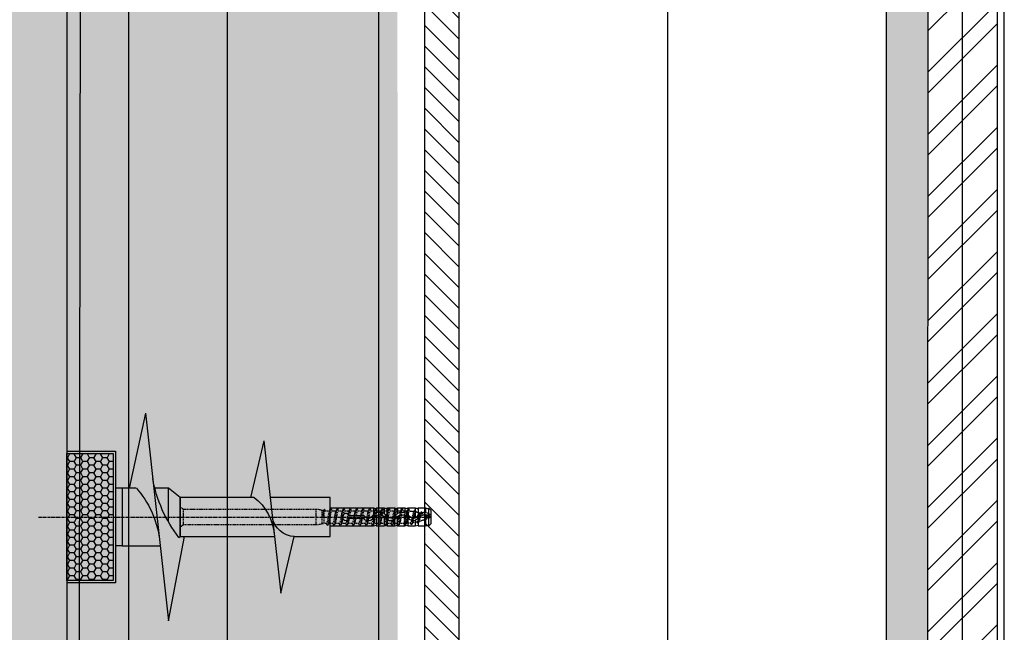
# Model space of a CAD drawing. Units: millimetres. Extents: x 631864 to 829691, y 280214 to 428848.
# Drawn here: x 695134 to 695561, y 370664 to 370929 of the extents above; entities that cross this region are included whole.
import ezdxf

# ---------------------------------------------------------------- set-up
doc = ezdxf.new("R2010")
doc.units = ezdxf.units.MM
doc.linetypes.add('CENTER', pattern=[2, 1.25, -0.25, 0.25, -0.25])
doc.linetypes.add('DASHED', pattern=[0.75, 0.5, -0.25])
for name, color, linetype in [('dim', 252, 'Continuous'), ('FIX', 1, 'Continuous'), ('HATCH', 8, 'Continuous'), ('Insulation', 8, 'Continuous'), ('LANDSCAPING', 3, 'Continuous'), ('Plaster (Finished)', 8, 'Continuous'), ('Plaster Board', 8, 'Continuous'), ('ROTOFIX', 1, 'Continuous'), ('STOEPS', 3, 'Continuous')]:
    doc.layers.add(name, color=color, linetype=linetype)
doc.linetypes.add('BATTING', pattern='A,0.00254,-2.54,[134,ltypeshp.shx,S=2.54,R=0,X=-2.54,Y=0],-5.08,[134,ltypeshp.shx,S=2.54,R=180,X=2.54,Y=0],-2.54', length=10.16254)

# ---------------------------------------------------------------- blocks, each defined once
blk = doc.blocks.new('A$C0E9E13D2')
at = {"layer": 'STOEPS', "ltscale": 0.15}
h = blk.add_hatch(dxfattribs=at)
h.set_pattern_fill('HONEY', color=252, scale=0.6, style=0)
h.set_pattern_definition([(0, (-2014.1816, 217.679), (2.8575, 1.649778), [1.905, -3.81]), (120, (-2014.1816, 217.679), (-2.8574997, 1.6497786), [1.905, -3.81]), (60, (-2014.1816, 217.679), (3e-07, 3.2995566), [-3.81, 1.905])])
h.paths.add_polyline_path([(-13.12, -35.23), (6.88, -35.23), (6.88, 19.77), (-13.12, 19.77)])
at = {"layer": 'dim', "linetype": 'CENTER'}
blk.add_line((19.19, -7.73), (-150.37, -7.73), dxfattribs=at)
at = {"layer": 'FIX'}
for p, q in [((-149.94, -3.9), (-150.77, -4.73)), ((-149.94, -6.26), (-149.94, -3.9)), ((-148.47, -3.73), (-149.77, -4.13)), ((-149.77, -3.97), (-149.77, -6.17)), ((-145.37, -3.73), (-148.47, -3.73)), ((-148.47, -3.73), (-148.47, -5.79)), ((-145.37, -6.77), (-145.37, -3.73)), ((-143.97, -3.73), (-145.27, -4.13)), ((-145.27, -3.83), (-145.27, -6.86)), ((-140.87, -3.73), (-143.97, -3.73)), ((-143.97, -3.73), (-143.97, -8.09)), ((-140.87, -6.72), (-140.87, -3.73)), ((-139.47, -3.73), (-140.77, -4.13)), ((-140.77, -3.83), (-140.77, -6.64)), ((-136.37, -3.73), (-139.47, -3.73)), ((-139.47, -3.73), (-139.47, -5.95)), ((-136.37, -6.24), (-136.37, -3.73)), ((-134.97, -3.73), (-136.27, -4.13)), ((-136.27, -3.83), (-136.27, -6.3)), ((-131.87, -3.73), (-134.97, -3.73)), ((-134.97, -3.73), (-134.97, -7.5)), ((-131.87, -7.55), (-131.87, -3.73)), ((-130.47, -3.73), (-131.77, -4.13)), ((-131.77, -3.83), (-131.77, -7.43)), ((-127.37, -3.73), (-130.47, -3.73)), ((-130.47, -3.73), (-130.47, -6.27)), ((-127.37, -5.93), (-127.37, -3.73)), ((-125.97, -3.73), (-127.27, -4.13)), ((-127.27, -3.83), (-127.27, -5.97)), ((-107.13, -3.73), (-125.97, -3.73)), ((-125.97, -3.73), (-125.97, -6.69)), ((-150.77, -4.73), (-150.77, -10.73)), ((-150.77, -7.75), (-150.58, -7.81)), ((-150.02, -6.3), (-149.94, -6.26)), ((-149.94, -11.56), (-149.94, -7.2)), ((-149.77, -7.23), (-149.77, -6.17)), ((-149.77, -7.23), (-149.77, -11.49)), ((-148.49, -8.64), (-148.58, -8.52)), ((-148.47, -6.8), (-148.47, -11.73)), ((-145.84, -7.75), (-145.58, -7.44)), ((-145.37, -8.28), (-145.58, -8.01)), ((-145.37, -11.73), (-145.37, -8.28)), ((-144.77, -7.43), (-145.27, -6.86)), ((-145.27, -8.38), (-145.27, -11.63)), ((-144.77, -8.03), (-145.14, -8.47)), ((-144.49, -7.73), (-144.77, -8.03)), ((-141.52, -8.03), (-141.81, -7.74)), ((-141.52, -7.43), (-140.87, -6.72)), ((-141.13, -7.01), (-140.71, -7.44)), ((-140.87, -11.73), (-140.87, -8.22)), ((-140.77, -8.1), (-140.71, -8.01)), ((-140.77, -8.1), (-140.77, -11.63)), ((-140.71, -7.44), (-140.46, -7.73)), ((-139.47, -7.01), (-139.47, -11.73)), ((-136.37, -11.73), (-136.37, -7.44)), ((-136.27, -7.53), (-135.83, -8.01)), ((-136.27, -7.53), (-136.27, -11.63)), ((-136.1, -7.72), (-135.83, -7.44)), ((-135.02, -8.03), (-135.41, -8.48)), ((-134.97, -7.5), (-135.02, -7.43)), ((-134.74, -7.72), (-135.02, -8.03)), ((-131.77, -8.03), (-132.06, -7.74)), ((-131.4, -7), (-130.96, -7.44)), ((-130.96, -7.44), (-130.71, -7.74)), ((-130.96, -8.01), (-130.47, -7.48)), ((-130.47, -7.48), (-130.47, -11.73)), ((-127.37, -11.73), (-127.37, -6.99)), ((-127.27, -7.04), (-127.27, -11.63)), ((-126.35, -7.72), (-126.09, -7.44)), ((-126.09, -8.01), (-125.97, -8.17)), ((-125.97, -6.69), (-125.27, -7.43)), ((-125.97, -8.17), (-125.97, -11.73)), ((-125.27, -8.03), (-125.66, -8.49)), ((-121.9, -7.23), (-115.38, -7.23)), ((-121.38, -8.23), (-121.9, -8.23)), ((-115.38, -8.23), (-121.38, -8.23)), ((-150.77, -10.73), (-149.94, -11.56)), ((-149.77, -11.33), (-148.47, -11.73)), ((-148.47, -11.73), (-145.37, -11.73)), ((-145.27, -11.33), (-143.97, -11.73)), ((-143.97, -9.15), (-143.97, -11.73)), ((-143.97, -11.73), (-140.87, -11.73)), ((-140.77, -11.33), (-139.47, -11.73)), ((-139.47, -11.73), (-136.37, -11.73)), ((-139.17, -10.46), (-139.11, -10.44)), ((-136.27, -11.33), (-134.97, -11.73)), ((-134.97, -8.82), (-134.97, -11.73)), ((-134.97, -11.73), (-131.87, -11.73)), ((-131.87, -11.73), (-131.87, -8.85)), ((-131.77, -8.78), (-131.77, -11.63)), ((-131.77, -11.33), (-130.47, -11.73)), ((-130.47, -11.73), (-127.37, -11.73)), ((-127.27, -11.33), (-125.97, -11.73)), ((-125.97, -11.73), (-107.12, -11.73))]:
    blk.add_line(p, q, dxfattribs=at)
at = {"layer": 'FIX', "linetype": 'DASHED'}
for p, q in [((-138.69, -4.98), (-139.17, -4.98)), ((-139.17, -4.98), (-139.17, -10.46)), ((-135.89, -4.98), (-137.65, -4.98)), ((-133.09, -4.98), (-134.85, -4.98)), ((-130.29, -4.98), (-132.04, -4.98)), ((-127.49, -4.98), (-129.24, -4.98)), ((-124.69, -4.98), (-126.44, -4.98)), ((-121.89, -4.98), (-123.64, -4.98)), ((-119.09, -4.98), (-120.84, -4.98)), ((-116.29, -4.98), (-118.04, -4.98)), ((-113.49, -4.98), (-115.24, -4.98)), ((-110.69, -4.98), (-112.45, -4.98)), ((-107.89, -4.98), (-109.64, -4.98)), ((-104.9, -4.98), (-106.84, -4.98)), ((-104.75, -4.56), (-105, -4.98)), ((-104.34, -6.06), (-104.34, -10.48)), ((-103.56, -4.82), (-103.56, -7.73)), ((-103.56, -7.73), (-103.56, -10.64)), ((-43.52, -4.28), (-100.91, -4.28)), ((-100.91, -4.28), (-100.91, -7.73)), ((-100.91, -7.73), (-100.91, -11.18)), ((-43.52, -4.28), (-43.52, -7.73)), ((-43.52, -7.73), (-43.52, -11.18)), ((-147.8, -9.24), (-147.65, -9.04)), ((-139.11, -10.48), (-137.35, -10.48)), ((-136.3, -10.48), (-134.56, -10.48)), ((-133.5, -10.48), (-131.76, -10.48)), ((-130.7, -10.48), (-128.96, -10.48)), ((-127.9, -10.48), (-126.15, -10.48)), ((-125.1, -10.48), (-123.36, -10.48)), ((-122.3, -10.48), (-120.56, -10.48)), ((-119.5, -10.48), (-117.76, -10.48)), ((-116.7, -10.48), (-114.96, -10.48)), ((-113.9, -10.48), (-112.16, -10.48)), ((-111.1, -10.48), (-109.36, -10.48)), ((-108.3, -10.48), (-106.55, -10.48)), ((-105.5, -10.48), (-104.34, -10.48)), ((-100.91, -11.18), (-43.52, -11.18))]:
    blk.add_line(p, q, dxfattribs=at)
at = {"layer": 'FIX', "linetype": 'DASHED', "flags": 128}
for points in [[(-141.1, -4.32), (-141.04, -4.23), (-140.92, -4.27), (-140.8, -4.58), (-140.67, -5.13), (-140.55, -5.88), (-140.43, -6.76), (-140.31, -7.73), (-140.19, -8.69), (-140.07, -9.58), (-139.95, -10.34), (-139.82, -10.91), (-139.7, -11.24), (-139.58, -11.32), (-139.52, -11.23)], [(-138.31, -4.22), (-138.64, -4.79), (-138.76, -4.98)], [(-138.31, -4.23), (-138.3, -4.2), (-138.19, -4.13), (-138.08, -4.27), (-137.98, -4.61), (-137.87, -5.13), (-137.76, -5.8), (-137.65, -6.58), (-137.55, -7.42), (-137.44, -8.28), (-137.33, -9.11), (-137.23, -9.87), (-137.12, -10.49), (-137.01, -10.96), (-136.87, -11.3), (-136.73, -11.27), (-136.71, -11.23)], [(-137.57, -5.11), (-137.78, -4.76), (-138.11, -4.21)], [(-135.51, -4.22), (-135.85, -4.8), (-135.95, -4.98)], [(-135.51, -4.27), (-135.44, -4.14), (-135.3, -4.24), (-135.16, -4.7), (-135.01, -5.47), (-134.87, -6.46), (-134.73, -7.59), (-134.58, -8.73), (-134.44, -9.77), (-134.3, -10.6), (-134.15, -11.14), (-134.01, -11.33), (-133.92, -11.21)], [(-132.7, -4.2), (-133.04, -4.79), (-133.16, -4.98)], [(-132.7, -4.23), (-132.58, -4.13), (-132.44, -4.38), (-132.3, -4.97), (-132.16, -5.83), (-132.01, -6.89), (-131.87, -8.04), (-131.73, -9.15), (-131.59, -10.12), (-131.44, -10.85), (-131.3, -11.25), (-131.16, -11.3), (-131.12, -11.23)], [(-131.98, -5.08), (-132.18, -4.75), (-132.52, -4.2)], [(-129.9, -4.2), (-130.24, -4.79), (-130.36, -4.98)], [(-129.9, -4.24), (-129.87, -4.16), (-129.73, -4.19), (-129.59, -4.57), (-129.44, -5.27), (-129.3, -6.23), (-129.16, -7.33), (-129.02, -8.48), (-128.89, -9.44), (-128.76, -10.26), (-128.63, -10.88), (-128.51, -11.24), (-128.38, -11.32), (-128.32, -11.21)], [(-129.17, -5.1), (-129.38, -4.75), (-129.72, -4.2)], [(-127.11, -4.22), (-127.45, -4.8), (-127.55, -4.98)], [(-127.11, -4.22), (-126.98, -4.13), (-126.86, -4.33), (-126.73, -4.81), (-126.6, -5.51), (-126.48, -6.4), (-126.35, -7.39), (-126.22, -8.41), (-126.1, -9.38), (-125.97, -10.21), (-125.84, -10.84), (-125.72, -11.23), (-125.59, -11.32), (-125.51, -11.21)], [(-126.37, -5.09), (-126.57, -4.77), (-126.91, -4.21)], [(-124.31, -4.22), (-124.65, -4.8), (-124.75, -4.98)], [(-124.31, -4.23), (-124.19, -4.13), (-124.07, -4.31), (-123.94, -4.77), (-123.81, -5.46), (-123.69, -6.34), (-123.56, -7.33), (-123.43, -8.35), (-123.3, -9.32), (-123.18, -10.16), (-123.05, -10.81), (-122.92, -11.21), (-122.8, -11.33), (-122.72, -11.22)], [(-123.57, -5.11), (-123.78, -4.76), (-124.12, -4.21)], [(-121.5, -4.2), (-121.84, -4.79), (-121.96, -4.98)], [(-121.5, -4.23), (-121.4, -4.13), (-121.28, -4.29), (-121.15, -4.73), (-121.02, -5.41), (-120.9, -6.27), (-120.77, -7.26), (-120.64, -8.28), (-120.51, -9.25), (-120.39, -10.11), (-120.26, -10.77), (-120.13, -11.19), (-120.01, -11.33), (-119.92, -11.23)], [(-120.77, -5.1), (-120.98, -4.75), (-121.32, -4.19)], [(-118.71, -4.21), (-119.04, -4.79), (-119.16, -4.98)], [(-118.71, -4.24), (-118.61, -4.13), (-118.48, -4.27), (-118.36, -4.69), (-118.23, -5.35), (-118.1, -6.2), (-117.98, -7.18), (-117.85, -8.2), (-117.72, -9.19), (-117.6, -10.05), (-117.47, -10.73), (-117.34, -11.17), (-117.22, -11.33), (-117.11, -11.22)], [(-117.98, -5.08), (-118.18, -4.76), (-118.52, -4.2)], [(-115.91, -4.22), (-116.25, -4.8), (-116.35, -4.98)], [(-115.91, -4.25), (-115.82, -4.13), (-115.69, -4.25), (-115.57, -4.65), (-115.44, -5.29), (-115.31, -6.14), (-115.19, -7.11), (-115.06, -8.13), (-114.93, -9.12), (-114.81, -10), (-114.69, -10.62), (-114.58, -11.07), (-114.47, -11.3), (-114.35, -11.3), (-114.31, -11.22)], [(-115.16, -5.12), (-115.37, -4.77), (-115.71, -4.21)], [(-113.1, -4.21), (-113.44, -4.79), (-113.56, -4.98)], [(-113.1, -4.22), (-113, -4.13), (-112.89, -4.26), (-112.77, -4.62), (-112.66, -5.17), (-112.55, -5.89), (-112.43, -6.72), (-112.32, -7.62), (-112.21, -8.53), (-112.1, -9.38), (-111.97, -10.21), (-111.84, -10.84), (-111.72, -11.23), (-111.59, -11.32), (-111.52, -11.23)], [(-112.38, -5.09), (-112.58, -4.75), (-112.92, -4.2)], [(-110.3, -4.2), (-110.64, -4.78), (-110.76, -4.98)], [(-110.3, -4.22), (-110.19, -4.13), (-110.07, -4.31), (-109.94, -4.77), (-109.81, -5.46), (-109.69, -6.34), (-109.56, -7.33), (-109.43, -8.35), (-109.3, -9.32), (-109.18, -10.16), (-109.05, -10.81), (-108.92, -11.21), (-108.8, -11.33), (-108.72, -11.22)], [(-109.58, -5.09), (-109.78, -4.75), (-110.12, -4.19)], [(-107.51, -4.22), (-107.84, -4.79), (-107.96, -4.98)], [(-107.51, -4.24), (-107.4, -4.13), (-107.27, -4.29), (-107.15, -4.73), (-107.02, -5.41), (-106.89, -6.28), (-106.77, -7.26), (-106.64, -8.29), (-106.51, -9.26), (-106.39, -10.12), (-106.26, -10.78), (-106.13, -11.19), (-106.01, -11.33), (-105.91, -11.21)], [(-106.76, -5.11), (-106.97, -4.76), (-107.31, -4.21)], [(-150.77, -7.75), (-150.6, -7.85), (-150.43, -7.89), (-150.4, -7.88)], [(-150.47, -7.85), (-150.57, -7.84), (-150.77, -7.75)], [(-150.52, -7.83), (-150.52, -7.84), (-150.77, -7.75)], [(-149.74, -7.23), (-149.68, -7.14), (-149.46, -6.89), (-149.25, -6.82), (-149.06, -6.97), (-148.88, -7.29), (-148.71, -7.73), (-148.55, -8.2), (-148.37, -8.72), (-148.2, -9.11), (-148.02, -9.33), (-147.84, -9.29), (-147.79, -9.22)], [(-148.58, -8.52), (-148.71, -8.24), (-148.85, -7.92), (-149, -7.6), (-149.14, -7.35), (-149.29, -7.19), (-149.44, -7.13), (-149.55, -7.16)], [(-148.89, -7.14), (-148.87, -7.16), (-148.71, -7.38), (-148.55, -7.69), (-148.39, -8.03), (-148.23, -8.39), (-148.08, -8.69), (-147.92, -8.91), (-147.79, -8.98)], [(-146.73, -5.65), (-146.96, -6.03), (-147.11, -6.27)], [(-145.78, -9.5), (-145.87, -9.35), (-146.02, -8.92), (-146.17, -8.35), (-146.32, -7.74), (-146.47, -7.15), (-146.62, -6.66), (-146.78, -6.33), (-146.93, -6.19), (-147, -6.22)], [(-146.74, -5.7), (-146.65, -5.55), (-146.47, -5.57), (-146.34, -5.83), (-146.2, -6.28), (-146.07, -6.87), (-145.9, -7.79), (-145.73, -8.72), (-145.57, -9.53), (-145.4, -10.12), (-145.25, -10.4), (-145.1, -10.37), (-145.08, -10.32)], [(-146.09, -6.14), (-146.2, -5.98), (-146.44, -5.61)], [(-146.1, -6.15), (-146.02, -6.26), (-145.87, -6.68), (-145.71, -7.24), (-145.55, -7.88), (-145.39, -8.53), (-145.24, -9.11), (-145.08, -9.56), (-144.93, -9.81), (-144.86, -9.81)], [(-143.92, -4.77), (-144.21, -5.27), (-144.36, -5.52)], [(-143.02, -10.08), (-143.14, -9.82), (-143.29, -9.25), (-143.45, -8.52), (-143.6, -7.71), (-143.75, -6.91), (-143.9, -6.24), (-144.05, -5.75), (-144.2, -5.51), (-144.28, -5.52)], [(-143.92, -4.82), (-143.87, -4.7), (-143.71, -4.71), (-143.55, -5.1), (-143.4, -5.81), (-143.25, -6.76), (-143.09, -7.84), (-142.96, -8.79), (-142.83, -9.66), (-142.7, -10.37), (-142.56, -10.85), (-142.43, -11.06), (-142.31, -11)], [(-143.23, -5.47), (-143.38, -5.24), (-143.68, -4.75)], [(-143.24, -5.48), (-143.21, -5.52), (-143.05, -5.96), (-142.9, -6.62), (-142.74, -7.42), (-142.59, -8.27), (-142.43, -9.07), (-142.28, -9.72), (-142.12, -10.16), (-141.97, -10.32)], [(-141.1, -4.29), (-141.43, -4.86), (-141.59, -5.12)], [(-140.22, -10.34), (-140.24, -10.33), (-140.39, -9.89), (-140.55, -9.21), (-140.7, -8.36), (-140.85, -7.44), (-141.01, -6.56), (-141.16, -5.83), (-141.31, -5.32), (-141.46, -5.09), (-141.51, -5.12)], [(-140.4, -5.12), (-140.58, -4.83), (-140.92, -4.28)], [(-140.4, -5.12), (-140.26, -5.47), (-140.11, -6.1), (-139.95, -6.93), (-139.8, -7.85), (-139.64, -8.76), (-139.49, -9.55), (-139.33, -10.13), (-139.17, -10.46)], [(-137.42, -10.35), (-137.44, -10.32), (-137.6, -9.87), (-137.75, -9.17), (-137.9, -8.3), (-138.05, -7.36), (-138.21, -6.47), (-138.36, -5.72), (-138.51, -5.21), (-138.66, -4.99), (-138.69, -5)], [(-137.58, -5.12), (-137.49, -5.3), (-137.33, -5.87), (-137.18, -6.66), (-137.03, -7.57), (-136.88, -8.5), (-136.73, -9.34), (-136.57, -10), (-136.42, -10.39), (-136.3, -10.45)], [(-134.62, -10.32), (-134.7, -10.18), (-134.85, -9.62), (-135.01, -8.85), (-135.16, -7.94), (-135.31, -7.01), (-135.46, -6.16), (-135.62, -5.49), (-135.77, -5.09), (-135.89, -5)], [(-134.78, -5.12), (-134.75, -5.15), (-134.59, -5.62), (-134.44, -6.34), (-134.29, -7.22), (-134.14, -8.15), (-133.98, -9.04), (-133.83, -9.77), (-133.68, -10.27), (-133.53, -10.47), (-133.5, -10.46)], [(-131.81, -10.37), (-131.96, -10), (-132.11, -9.35), (-132.27, -8.51), (-132.42, -7.58), (-132.57, -6.67), (-132.72, -5.88), (-132.87, -5.3), (-133.03, -5.01), (-133.09, -5.02)], [(-131.99, -5.09), (-131.85, -5.41), (-131.7, -6.04), (-131.55, -6.87), (-131.39, -7.79), (-131.24, -8.71), (-131.09, -9.51), (-130.94, -10.11), (-130.79, -10.43), (-130.7, -10.44)], [(-129.02, -10.34), (-129.07, -10.27), (-129.22, -9.78), (-129.37, -9.04), (-129.52, -8.16), (-129.67, -7.22), (-129.83, -6.34), (-129.98, -5.63), (-130.13, -5.15), (-130.28, -4.98), (-130.29, -4.99)], [(-129.19, -5.11), (-129.11, -5.24), (-128.96, -5.77), (-128.81, -6.53), (-128.65, -7.43), (-128.5, -8.36), (-128.35, -9.22), (-128.2, -9.91), (-128.04, -10.34), (-127.9, -10.47)], [(-126.22, -10.33), (-126.32, -10.11), (-126.48, -9.52), (-126.63, -8.71), (-126.78, -7.8), (-126.93, -6.87), (-127.09, -6.05), (-127.24, -5.41), (-127.39, -5.05), (-127.49, -5.01)], [(-126.38, -5.1), (-126.37, -5.11), (-126.22, -5.53), (-126.06, -6.22), (-125.91, -7.07), (-125.76, -8.01), (-125.61, -8.91), (-125.46, -9.67), (-125.3, -10.21), (-125.15, -10.46), (-125.1, -10.44)], [(-123.42, -10.36), (-123.43, -10.35), (-123.58, -9.91), (-123.74, -9.23), (-123.89, -8.37), (-124.04, -7.44), (-124.19, -6.54), (-124.34, -5.77), (-124.5, -5.24), (-124.65, -4.99), (-124.69, -5.01)], [(-123.58, -5.12), (-123.48, -5.34), (-123.32, -5.93), (-123.17, -6.73), (-123.02, -7.64), (-122.87, -8.57), (-122.71, -9.4), (-122.56, -10.03), (-122.41, -10.4), (-122.3, -10.44)], [(-120.61, -10.34), (-120.69, -10.21), (-120.84, -9.68), (-120.99, -8.91), (-121.15, -8.01), (-121.3, -7.08), (-121.45, -6.22), (-121.6, -5.54), (-121.76, -5.11), (-121.89, -4.99)], [(-120.79, -5.11), (-120.73, -5.18), (-120.58, -5.67), (-120.43, -6.4), (-120.28, -7.28), (-120.13, -8.22), (-119.97, -9.1), (-119.82, -9.82), (-119.67, -10.3), (-119.52, -10.48), (-119.5, -10.47)], [(-117.82, -10.35), (-117.95, -10.04), (-118.1, -9.41), (-118.25, -8.58), (-118.4, -7.65), (-118.56, -6.74), (-118.71, -5.93), (-118.86, -5.34), (-119.01, -5.02), (-119.09, -5.02)], [(-117.98, -5.08), (-117.84, -5.45), (-117.69, -6.1), (-117.53, -6.93), (-117.38, -7.86), (-117.23, -8.77), (-117.08, -9.56), (-116.93, -10.14), (-116.77, -10.44), (-116.7, -10.44)], [(-115.02, -10.34), (-115.05, -10.3), (-115.21, -9.82), (-115.36, -9.11), (-115.51, -8.23), (-115.66, -7.29), (-115.82, -6.41), (-115.97, -5.68), (-116.12, -5.18), (-116.27, -4.98), (-116.29, -5)], [(-115.18, -5.13), (-115.1, -5.27), (-114.95, -5.82), (-114.79, -6.59), (-114.64, -7.5), (-114.49, -8.43), (-114.34, -9.28), (-114.18, -9.95), (-114.03, -10.37), (-113.9, -10.46)], [(-112.22, -10.34), (-112.31, -10.15), (-112.47, -9.57), (-112.62, -8.78), (-112.77, -7.87), (-112.92, -6.94), (-113.07, -6.1), (-113.23, -5.45), (-113.38, -5.07), (-113.49, -5.01)], [(-112.39, -5.1), (-112.36, -5.13), (-112.2, -5.58), (-112.05, -6.27), (-111.9, -7.14), (-111.75, -8.07), (-111.6, -8.97), (-111.44, -9.72), (-111.29, -10.24), (-111.14, -10.47), (-111.1, -10.45)], [(-109.41, -10.37), (-109.42, -10.37), (-109.57, -9.96), (-109.72, -9.29), (-109.88, -8.44), (-110.03, -7.51), (-110.18, -6.6), (-110.33, -5.83), (-110.49, -5.27), (-110.64, -5), (-110.69, -5.02)], [(-109.59, -5.1), (-109.46, -5.37), (-109.31, -5.98), (-109.16, -6.79), (-109.01, -7.71), (-108.85, -8.64), (-108.7, -9.45), (-108.55, -10.07), (-108.4, -10.42), (-108.3, -10.44)], [(-106.62, -10.33), (-106.68, -10.25), (-106.83, -9.73), (-106.98, -8.98), (-107.14, -8.09), (-107.29, -7.15), (-107.44, -6.29), (-107.59, -5.58), (-107.74, -5.13), (-107.89, -4.98)], [(-106.78, -5.12), (-106.72, -5.2), (-106.57, -5.72), (-106.42, -6.46), (-106.26, -7.35), (-106.11, -8.29), (-105.96, -9.16), (-105.81, -9.86), (-105.66, -10.32), (-105.5, -10.48)], [(-104.34, -6.06), (-104.56, -5.42), (-104.77, -5.05), (-104.9, -5.02)], [(-104.75, -4.58), (-104.72, -4.51), (-104.58, -4.49), (-104.45, -4.76), (-104.32, -5.29), (-104.18, -6.01), (-104.07, -6.71), (-103.96, -7.42)], [(-104.24, -5.04), (-104.32, -4.92), (-104.53, -4.56)], [(-103.96, -7.42), (-104.03, -7.18), (-104.17, -6.69), (-104.34, -6.06)], [(-104.25, -5.05), (-104.24, -5.05), (-104.15, -5.42), (-104.06, -6.06), (-103.99, -6.88), (-103.97, -7.15), (-103.96, -7.42)], [(-145.79, -9.51), (-145.57, -9.87), (-145.31, -10.32)], [(-145.08, -10.34), (-144.8, -9.9), (-144.75, -9.83)], [(-143.03, -10.09), (-142.82, -10.45), (-142.5, -10.99)], [(-142.31, -11), (-141.98, -10.48), (-141.86, -10.28)], [(-140.23, -10.35), (-140.04, -10.67), (-139.7, -11.24)], [(-139.52, -11.25), (-139.18, -10.7), (-139.05, -10.48)], [(-137.43, -10.35), (-137.25, -10.66), (-136.91, -11.23)], [(-136.71, -11.24), (-136.37, -10.69), (-136.25, -10.48)], [(-134.64, -10.34), (-134.45, -10.66), (-134.11, -11.24)], [(-133.92, -11.25), (-133.58, -10.7), (-133.45, -10.48)], [(-131.82, -10.37), (-131.64, -10.67), (-131.3, -11.25)], [(-131.12, -11.26), (-130.78, -10.71), (-130.64, -10.48)], [(-129.03, -10.35), (-128.84, -10.67), (-128.51, -11.24)], [(-128.32, -11.25), (-127.98, -10.7), (-127.84, -10.48)], [(-125.51, -11.24), (-125.17, -10.69), (-125.05, -10.48)], [(-123.42, -10.36), (-123.24, -10.66), (-122.9, -11.25)], [(-122.72, -11.26), (-122.38, -10.7), (-122.24, -10.48)], [(-120.63, -10.35), (-120.44, -10.67), (-120.1, -11.25)], [(-119.92, -11.26), (-119.58, -10.7), (-119.44, -10.48)], [(-117.83, -10.36), (-117.65, -10.66), (-117.31, -11.24)], [(-117.11, -11.25), (-116.77, -10.69), (-116.64, -10.48)], [(-115.04, -10.34), (-114.85, -10.66), (-114.51, -11.24)], [(-114.31, -11.25), (-113.98, -10.69), (-113.84, -10.48)], [(-112.23, -10.35), (-112.04, -10.67), (-111.7, -11.25)], [(-111.52, -11.26), (-111.18, -10.71), (-111.04, -10.48)], [(-109.42, -10.37), (-109.24, -10.67), (-108.9, -11.25)], [(-108.72, -11.26), (-108.38, -10.7), (-108.24, -10.48)], [(-106.64, -10.34), (-106.45, -10.66), (-106.11, -11.23)], [(-105.91, -11.24), (-105.57, -10.69), (-105.45, -10.48)]]:
    blk.add_lwpolyline(points, dxfattribs=at)
at = {"layer": 'FIX', "flags": 128}
for points in [[(-134.77, -5.11), (-134.97, -4.77), (-135.31, -4.21)], [(-149.94, -7.2), (-150.13, -7.08), (-150.23, -6.94), (-150.27, -6.79), (-150.26, -6.66), (-150.23, -6.53), (-150.17, -6.43), (-150.09, -6.35), (-150.02, -6.3)], [(-149.77, -6.17), (-149.77, -6.17), (-149.79, -6.18), (-149.81, -6.19), (-149.85, -6.21), (-149.89, -6.23), (-149.92, -6.25), (-149.94, -6.26)], [(-149.94, -7.2), (-149.91, -7.21), (-149.88, -7.22), (-149.84, -7.23), (-149.81, -7.23), (-149.79, -7.23), (-149.77, -7.23), (-149.77, -7.23)], [(-149.82, -7.32), (-149.81, -7.32), (-149.63, -7.18), (-149.46, -7.14), (-149.3, -7.22), (-149.08, -7.51), (-148.87, -7.92), (-148.72, -8.24), (-148.58, -8.52)], [(-148.47, -5.79), (-149.12, -5.92), (-149.77, -6.17)], [(-149.77, -7.23), (-149.6, -7.21), (-149.52, -7.17)], [(-149.52, -7.17), (-149.02, -6.94), (-148.47, -6.8)], [(-148.89, -7.14), (-148.95, -7.08), (-149.1, -6.92)], [(-148.47, -5.79), (-147.56, -5.79), (-146.98, -5.9), (-146.42, -6.1), (-145.87, -6.39), (-145.37, -6.77)], [(-145.58, -8.01), (-145.63, -7.95), (-146.24, -7.35), (-147.08, -6.92), (-148.02, -6.76), (-148.47, -6.8)], [(-145.58, -7.44), (-145.26, -7.07), (-145.16, -6.98)], [(-145.27, -6.86), (-145.27, -6.85), (-145.28, -6.85), (-145.29, -6.83), (-145.32, -6.81), (-145.36, -6.78), (-145.37, -6.77)], [(-145.37, -8.28), (-145.32, -8.33), (-145.29, -8.36), (-145.28, -8.37), (-145.27, -8.38), (-145.27, -8.38)], [(-145.27, -8.38), (-144.46, -8.96), (-143.97, -9.15)], [(-143.97, -8.09), (-144.54, -7.7), (-144.77, -7.43)], [(-143.97, -8.09), (-143.79, -8.16), (-143.13, -8.26), (-142.47, -8.15), (-141.89, -7.82), (-141.52, -7.43)], [(-140.87, -8.22), (-141.42, -8.72), (-142.31, -9.15), (-142.81, -9.24), (-143.32, -9.26), (-143.97, -9.15)], [(-141.14, -8.46), (-141.28, -8.32), (-141.52, -8.03)], [(-140.77, -6.64), (-140.77, -6.64), (-140.78, -6.65), (-140.81, -6.67), (-140.84, -6.7), (-140.87, -6.72)], [(-140.87, -8.22), (-140.82, -8.16), (-140.8, -8.13), (-140.78, -8.11), (-140.77, -8.1), (-140.77, -8.1), (-140.77, -8.1)], [(-139.47, -5.95), (-140.14, -6.23), (-140.77, -6.64)], [(-140.71, -8.01), (-140.38, -7.63), (-139.98, -7.3), (-139.47, -7.01)], [(-139.47, -5.95), (-139.12, -5.85), (-138.27, -5.76), (-137.63, -5.82), (-137.01, -5.97), (-136.37, -6.24)], [(-136.37, -7.44), (-136.49, -7.35), (-137.33, -6.92), (-138.27, -6.76), (-139.25, -6.93), (-139.47, -7.01)], [(-136.27, -6.3), (-136.27, -6.3), (-136.29, -6.29), (-136.3, -6.28), (-136.33, -6.27), (-136.35, -6.25), (-136.37, -6.24)], [(-136.37, -7.44), (-136.33, -7.48), (-136.3, -7.5), (-136.28, -7.52), (-136.27, -7.53), (-136.27, -7.53)], [(-135.02, -7.43), (-135.42, -6.96), (-135.88, -6.56), (-136.27, -6.3)], [(-135.83, -7.44), (-135.51, -7.07), (-135.4, -6.98)], [(-135.83, -8.01), (-135.45, -8.45), (-134.97, -8.82)], [(-134.97, -7.5), (-134.61, -7.85), (-134.04, -8.16), (-133.38, -8.26), (-132.72, -8.15), (-132.14, -7.82), (-131.87, -7.55)], [(-131.77, -7.43), (-131.78, -7.45), (-131.81, -7.48), (-131.85, -7.54), (-131.87, -7.55)], [(-130.47, -6.27), (-131.02, -6.64), (-131.51, -7.11), (-131.77, -7.43)], [(-131.77, -7.43), (-131.77, -7.43), (-131.77, -7.43)], [(-131.77, -8.78), (-131.34, -8.45), (-130.96, -8.01)], [(-131.38, -8.48), (-131.54, -8.32), (-131.77, -8.03)], [(-130.47, -6.27), (-129.94, -6.02), (-129.37, -5.85), (-128.52, -5.76), (-127.95, -5.81), (-127.37, -5.93)], [(-127.37, -6.99), (-127.58, -6.92), (-128.52, -6.76), (-129.51, -6.93), (-130.38, -7.41), (-130.47, -7.48)], [(-127.27, -5.97), (-127.27, -5.96), (-127.29, -5.96), (-127.31, -5.95), (-127.33, -5.94), (-127.36, -5.94), (-127.37, -5.93)], [(-127.37, -6.99), (-127.34, -7.01), (-127.3, -7.02), (-127.28, -7.03), (-127.27, -7.04), (-127.27, -7.04)], [(-125.97, -6.69), (-126.58, -6.27), (-127.27, -5.97)], [(-127.27, -7.04), (-126.49, -7.56), (-126.09, -8.01)], [(-126.09, -7.44), (-125.76, -7.07), (-125.68, -6.99)], [(-121.38, -8.23), (-122, -8.77), (-122.91, -9.17), (-123.41, -9.25), (-123.92, -9.25), (-124.82, -9.02), (-125.64, -8.51), (-125.97, -8.17)], [(-125.27, -7.43), (-124.87, -7.85), (-124.3, -8.16), (-123.64, -8.26), (-122.98, -8.15), (-122.4, -7.82), (-121.95, -7.32), (-121.9, -7.23)], [(-124.98, -7.74), (-125.22, -7.95), (-125.27, -8.03)], [(-121.9, -8.23), (-122.28, -7.73), (-122.3, -7.72)], [(-115.38, -7.23), (-115.14, -6.79), (-114.76, -6.45), (-114.28, -6.26), (-113.79, -6.24), (-113.34, -6.37), (-112.94, -6.63), (-112.64, -7.04), (-112.48, -7.53), (-112.5, -8.01), (-112.66, -8.46), (-112.96, -8.83), (-113.38, -9.11), (-113.88, -9.23), (-114.36, -9.18), (-114.79, -8.99), (-115.15, -8.66), (-115.38, -8.23)], [(-148.49, -8.65), (-148.34, -8.88), (-148.18, -9.14)], [(-131.87, -8.85), (-132.65, -9.17), (-133.15, -9.25), (-133.66, -9.25), (-134.57, -9.02), (-134.97, -8.82)], [(-131.87, -8.85), (-131.83, -8.82), (-131.81, -8.81), (-131.78, -8.79), (-131.77, -8.79), (-131.77, -8.78)], [(-126.24, -10.34), (-126.05, -10.65), (-125.71, -11.23)]]:
    blk.add_lwpolyline(points, dxfattribs=at)
at = {"layer": 'FIX'}
for centre, start, end in [((-149.87, -3.97), 0, 135), ((-145.37, -3.83), 0, 90), ((-140.87, -3.83), 0, 90), ((-136.37, -3.83), 0, 90), ((-131.87, -3.83), 0, 90), ((-127.37, -3.83), 0, 90), ((-149.87, -11.49), 225, 0), ((-145.37, -11.63), 270, 0), ((-140.87, -11.63), 270, 0), ((-136.37, -11.63), 270, 0), ((-131.87, -11.63), 270, 0), ((-127.37, -11.63), 270, 0)]:
    blk.add_arc(centre, 0.1, start, end, dxfattribs=at)
at = {"layer": 'FIX', "linetype": 'DASHED'}
for centre, radius, start, end in [((-43.52, -3.53), 0.75, 270, 0), ((-139.17, -30.83), 25.85, 113.6888, 116.6667), ((-139.17, 15.38), 25.85, 243.3333, 244.2523), ((-139.17, 15.38), 25.85, 244.2523, 248.8909), ((-139.17, -30.83), 25.85, 107.6456, 112.4901), ((-139.17, -30.83), 25.85, 101.4264, 105.7743), ((-139.17, -30.83), 25.85, 95.2026, 99.2161), ((-139.17, -30.83), 25.85, 90, 92.8381), ((-104.34, -2.98), 2, 270.7375, 293.0358), ((-100.91, -11.06), 6.78, 90, 113.0358), ((-139.17, 15.38), 25.85, 250.4975, 255.4608), ((-139.17, 15.38), 25.85, 257.2611, 261.4589), ((-139.17, 15.38), 25.85, 263.7828, 267.7506), ((-104.34, -12.48), 2, 66.9642, 90), ((-100.91, -4.4), 6.78, 246.9642, 270), ((-43.52, -11.93), 0.75, 0, 90)]:
    blk.add_arc(centre, radius, start, end, dxfattribs=at)
at = {"layer": 'ROTOFIX', "color": 6}
for p, q in [((-27.12, 37.27), (-37.12, -52.73)), ((-78.45, 25.27), (-85.79, -40.73))]:
    blk.add_line(p, q, dxfattribs=at)
at = {"layer": 'ROTOFIX'}
for p, q in [((-27.12, 37.27), (-20.12, 4.77)), ((-78.45, 25.27), (-72.62, 0.77)), ((-42.12, 0.77), (-37.12, 4.77)), ((-42.12, -16.23), (-42.12, 0.77)), ((-85.79, -40.73), (-91.62, -16.23)), ((-37.12, -52.73), (-44.12, -16.23)), ((-41.63, -16.62), (-42.12, -16.23))]:
    blk.add_line(p, q, dxfattribs=at)
for points in [[(-37.12, -9.88), (-37.12, 4.77), (-30.73, 4.77)], [(-23.19, 4.77), (-17.12, 4.77), (-17.12, -20.23), (-33.51, -20.23)], [(-91.62, -16.23), (-107.12, -16.23), (-107.12, 0.77), (-81.18, 0.77)], [(-74.26, 0.77), (-42.12, 0.77), (-42.12, -16.23), (-83.07, -16.23)]]:
    blk.add_lwpolyline(points, dxfattribs=at)
for centre, radius, start, end in [((-88.35, 19.45), 59.03, 322.3307, 349.6712), ((7.47, -22.43), 40.99, 138.4246, 172.0053), ((-59.79, -17.45), 23.27, 128.4398, 174.5699), ((-92.1, -6.11), 10.13, 272.7262, 349.2213)]:
    blk.add_arc(centre, radius, start, end, dxfattribs=at)
at = {"layer": 'STOEPS'}
for p, q in [((-17.12, 4.77), (-14.12, 4.77)), ((-17.12, -20.23), (-14.12, -20.23))]:
    blk.add_line(p, q, dxfattribs=at)
blk.add_lwpolyline([(6.88, 20.77), (-14.12, 20.77), (-14.12, -36.23), (6.88, -36.23)], dxfattribs=at)
blk.add_lwpolyline([(-13.12, -35.23), (6.88, -35.23), (6.88, 19.77), (-13.12, 19.77)], close=True, dxfattribs=at)
blk = doc.blocks.new('Ground Floor Plan')
at = {"layer": 'HATCH'}
h = blk.add_hatch(dxfattribs=at)
h.set_pattern_fill('ANSI31', color=8, scale=2, angle=90, style=0)
h.set_pattern_definition([(135, (-129426.219, -53050.7306), (-4.49012806, -4.49012806), [])])
h.paths.add_polyline_path([(15.22, 4230), (30.09, 4230), (30.4, 5779.81), (15.4, 5779.81)])
h = blk.add_hatch(dxfattribs=at)
h.set_pattern_fill('AR-SAND', color=8, scale=0.2, style=0)
h.set_pattern_definition([(37.5, (-14454.9874, -167.669), (-0.3200063, 9.7882647), [0, -7.7216, 0, -8.636, 0, -8.255]), (7.5, (-14454.987, -167.669), (8.990466, 14.336502), [0, -4.1656, 0, -6.9596, 0, -2.667]), (327.5, (-14461.236, -167.669), (15.8198474, 0.0287437), [0, -2.54, 0, -9.144, 0, -11.938]), (317.5, (-14461.236, -167.669), (15.271129, 4.458586), [0, -1.27, 0, -5.9944, 0, -6.858])])
h.paths.add_polyline_path([(233.32, 5779.81), (215.32, 5779.81), (215.31, 4261.49), (233.31, 4261.49)])
h = blk.add_hatch(dxfattribs=at)
h.set_pattern_fill('ANSI32', color=8, scale=2, style=0)
h.set_pattern_definition([(45, (10623.626, 3661.354), (-13.470384, 13.470384), []), (45, (10632.607, 3661.354), (-13.470384, 13.470384), [])])
h.paths.add_polyline_path([(233.44, 4230.49), (263.41, 4230.49), (263.43, 5779.81), (233.38, 5779.81)])
at = {"layer": 'Insulation', "linetype": 'BATTING', "ltscale": 6}
blk.add_line((-70.01, 4233.01), (-70.01, 5157), dxfattribs=at)
at = {"layer": 'Insulation', "linetype": 'BATTING', "ltscale": 4}
blk.add_lwpolyline([(120.64, 5779.81), (120.56, 4261.5)], dxfattribs=at)
at = {"layer": 'Plaster (Finished)'}
for p, q in [((263.4, 4230.49), (263.4, 5779.81)), ((266.4, 4230.49), (266.4, 5779.81))]:
    blk.add_line(p, q, dxfattribs=at)
at = {"layer": 'Plaster Board', "color": 5}
for p, q in [((-4.46, 4230), (-4.46, 5779.81)), ((15.4, 4230.49), (15.4, 5779.81)), ((30.34, 4246.5), (30.4, 5779.81)), ((215.34, 4261.5), (215.4, 5779.81)), ((233.34, 4261.49), (233.4, 5779.81)), ((248.34, 4246.49), (248.4, 5779.81))]:
    blk.add_line(p, q, dxfattribs=at)
for points in [[(-139.47, 4230.49), (-139.47, 5157)], [(-134.47, 4230), (-132.92, 5157)]]:
    blk.add_lwpolyline(points, dxfattribs=at)
at = {"xscale": -1}
blk.add_blockref('A$C0E9E13D2', (-132.72, 4471.22), dxfattribs=at)

msp = doc.modelspace()

# ---------------------------------------------------------------- hatches: boundary and pattern name
h = msp.add_hatch()
h.set_pattern_fill('_USER', color=8, scale=500, double=1, pattern_type=0)
h.set_pattern_definition([(0, (-13318.87, -7968.4), (0, 500), []), (90, (-13318.87, -7968.4), (-500, 3e-14), [])])
h.paths.add_polyline_path([(695299.25, 366621.47), (692481.33, 366621.47), (692476.33, 372267.03), (693676.33, 372250.96), (693676.33, 372834.58), (694804.97, 372834.58), (694804.97, 371407.47), (695297.67, 371407.47)])
at = {"layer": 'LANDSCAPING', "true_color": 0xc7c7c7, "transparency": 33554534}
msp.add_hatch(color=9, dxfattribs=at).paths.add_polyline_path([(695299.25, 366621.47), (692481.33, 366621.47), (692476.33, 372267.03), (693676.33, 372250.96), (693676.33, 372834.58), (694804.97, 372834.58), (694804.97, 371407.47), (695297.67, 371407.47)])

# ---------------------------------------------------------------- next in the draw order: block references
msp.add_blockref('Ground Floor Plan', (695294.25, 366250.47))

doc.saveas('drawing.dxf')
